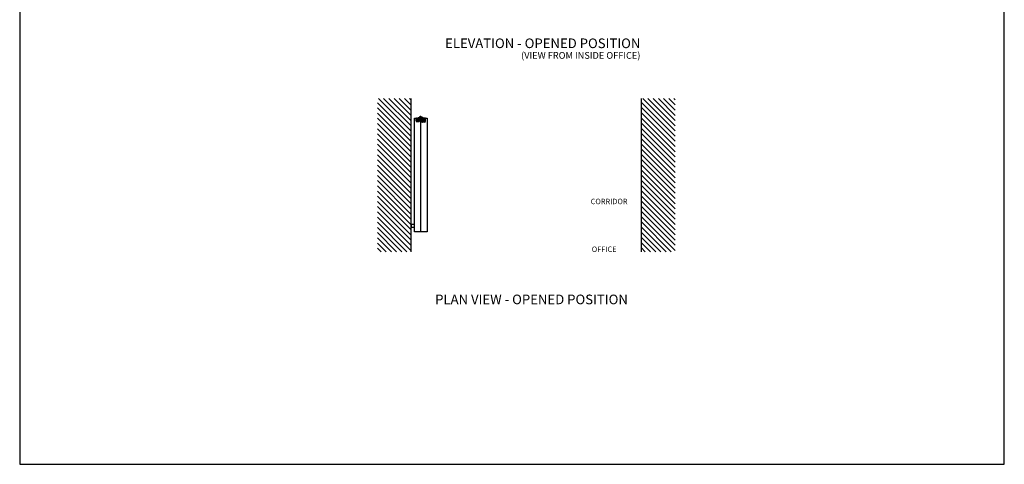
# Model space of a CAD drawing. Extents: x -26013 to 6663, y -27364 to 6675.
# Drawn here: x 179 to 6663, y -7212 to -4285 of the extents above; entities that cross this region are included whole.
import ezdxf

# ---------------------------------------------------------------- set-up
doc = ezdxf.new("R2010")
doc.units = 0
doc.linetypes.add('SOLID', pattern=[0])
for name, color, linetype in [('c_black', 1, 'Continuous'), ('c_grey hard', 251, 'Continuous'), ('DIBUIX', 7, 'SOLID'), ('PORTA_TIPO_35MM_', 7, 'Continuous'), ('Text', 7, 'Continuous')]:
    doc.layers.add(name, color=color, linetype=linetype)
doc.styles.get("Standard").update_dxf_attribs({"font": 'arial.ttf'})

msp = doc.modelspace()

# ---------------------------------------------------------------- hatches: boundary and pattern name
at = {"layer": 'c_black'}
h = msp.add_hatch(dxfattribs=at)
h.set_pattern_fill('ANSI31', color=252, scale=7.620015, angle=90, style=0)
h.set_pattern_definition([(135, (-19211.453, -20754.902), (-17.107422, -17.107422), [])])
h.paths.add_polyline_path([(2535.4, -5811.9), (2757.1, -5811.9), (2757.1, -4802.8), (2535.4, -4802.8)])
h = msp.add_hatch(dxfattribs=at)
h.set_pattern_fill('ANSI31', color=252, scale=7.620015, angle=90, style=0)
h.set_pattern_definition([(135, (-16581.419, -20754.902), (-17.107422, -17.107422), [])])
h.paths.add_polyline_path([(4274.2, -5811.9), (4495.9, -5811.9), (4495.9, -4802.8), (4274.2, -4802.8)])

# ---------------------------------------------------------------- linework, layer by layer
at = {"color": 7, "linetype": 'Continuous'}
for p, q in [((2804.1, -4930.2), (2816.1, -4922.9)), ((2810.1, -4926.4), (2809.9, -4926.6)), ((2812.6, -4924.7), (2812.7, -4924.7)), ((2816.3, -4922.8), (2812.7, -4924.7)), ((2812.9, -4924.5), (2812.7, -4924.7)), ((2812.9, -4924.6), (2812.7, -4924.7)), ((2813, -4924.6), (2812.9, -4924.6)), ((2812.9, -4924.6), (2812.9, -4924.6)), ((2813.2, -4924.5), (2813, -4924.6)), ((2813.3, -4924.5), (2813.2, -4924.5)), ((2813.3, -4924.6), (2813.3, -4924.5)), ((2813.3, -4924.6), (2813.3, -4924.6)), ((2816.1, -4922.9), (2816.2, -4922.8)), ((2816.2, -4922.8), (2816.1, -4922.9)), ((2816.2, -4922.8), (2817.5, -4922.4)), ((2817.5, -4922.4), (2816.2, -4922.8)), ((2816.4, -4922.7), (2816.3, -4922.8)), ((2816.3, -4922.8), (2816.3, -4922.8)), ((2817.1, -4922.5), (2816.4, -4922.7)), ((2816.9, -4922.6), (2816.4, -4922.7)), ((2817.3, -4922.5), (2817.1, -4922.5)), ((2818.8, -4922.5), (2817.5, -4922.4)), ((2818.8, -4922.5), (2817.5, -4922.4)), ((2817.7, -4922.4), (2817.6, -4922.4)), ((2818.2, -4922.5), (2817.7, -4922.4)), ((2818.4, -4922.4), (2818, -4922.4)), ((2818.7, -4922.5), (2818.5, -4922.4)), ((2819.4, -4922.7), (2818.8, -4922.5)), ((2819.4, -4922.7), (2818.8, -4922.5)), ((2819, -4922.6), (2819, -4922.5)), ((2819.1, -4922.6), (2819, -4922.6)), ((2819.4, -4922.7), (2824.7, -4925.1)), ((2833.2, -4929.6), (2826.7, -4926.4)), ((2801.6, -4932.5), (2801.4, -4933)), ((2811.8, -4931.6), (2807.8, -4933)), ((2811.3, -4933), (2811.4, -4932.5)), ((2811.4, -4932.3), (2811.5, -4932.1)), ((2811.4, -4932.5), (2811.4, -4932.3)), ((2811.5, -4932.1), (2811.7, -4931.9)), ((2811.7, -4931.9), (2811.9, -4931.7)), ((2811.8, -4931.6), (2812.7, -4931.4)), ((2811.8, -4931.6), (2812.7, -4931.4)), ((2811.9, -4931.7), (2812, -4931.7)), ((2812, -4931.7), (2812.2, -4931.5)), ((2813.1, -4931.4), (2812.7, -4931.4)), ((2812.7, -4931.4), (2813.1, -4931.4)), ((2813.1, -4931.4), (2825.2, -4930.6)), ((2813.1, -4931.4), (2814.5, -4931.3)), ((2818, -4931.1), (2814.5, -4931.3)), ((2814.5, -4931.3), (2814.5, -4931.3)), ((2814.5, -4931.3), (2814.5, -4931.3)), ((2814.5, -4931.3), (2814.5, -4931.3)), ((2823.5, -4930.7), (2818, -4931.1)), ((2823.5, -4930.7), (2824.4, -4930.8)), ((2824.4, -4930.8), (2825.5, -4931.1)), ((2826.2, -4931.5), (2825.5, -4931.1)), ((2826.2, -4932.4), (2826.2, -4931.6)), ((2827, -4932.4), (2826.5, -4932.4)), ((2832.5, -4932.4), (2827, -4932.4)), ((2830.9, -4931.7), (2831.2, -4932.4)), ((2832.5, -4932.4), (2833, -4932.4)), ((2833.1, -4932.4), (2833.1, -4932.4)), ((2833.1, -4932.4), (2834, -4932.4)), ((2834, -4932.4), (2839, -4932.4)), ((2835.9, -4931.8), (2836.4, -4932.4)), ((2844, -4932.4), (2839, -4932.4)), ((2844, -4932.4), (2847.8, -4932.4)), ((2848.1, -4932.4), (2847.8, -4932.4)), ((2848.2, -4932.4), (2848.1, -4932.4)), ((2848.2, -4932.4), (2848.2, -4932.4)), ((2848.4, -4932.5), (2848.2, -4932.4))]:
    msp.add_line(p, q, dxfattribs=at)
at = {"color": 1, "linetype": 'Continuous'}
for p, q in [((2816.3, -4922.8), (2816.3, -4922.8)), ((2814.5, -4931.3), (2814.5, -4931.3))]:
    msp.add_line(p, q, dxfattribs=at)
at = {"color": 7, "linetype": 'Continuous'}
for centre, radius, start, end in [((2818.2, -4935.3), 12, 117.4014, 131.85663), ((2817.9, -4925.9), 3.5, 102.82493, 104.16523), ((2817.9, -4925.9), 3.5, 80.3245, 81.66482), ((2819.7, -4936.1), 12, 21.40143, 65.40143), ((2808.1, -4936.9), 7.8, 121.22824, 146.32647), ((2825.2, -4931.6), 1, 358.00143, 93.70143), ((2829.1, -4937.6), 9, 40.75533, 63.40136)]:
    msp.add_arc(centre, radius, start, end, dxfattribs=at)
at = {"layer": 'c_black'}
msp.add_lwpolyline([(6662.6, 5881.4), (178.7, 5881.4), (178.7, -7211.8), (6662.6, -7211.8)], close=True, dxfattribs=at)
at = {"layer": 'c_grey hard'}
for p, q in [((2788.5, -4933.7), (2788.5, -4933.8)), ((2788.5, -4933.7), (2788.6, -4933.7)), ((2788.5, -4933.8), (2788.5, -4933.9)), ((2788.5, -4934.8), (2788.5, -4933.9)), ((2788.5, -4933.9), (2788.5, -4934)), ((2788.5, -4933.9), (2788.5, -4933.9)), ((2788.5, -4933.9), (2788.5, -4934)), ((2788.5, -4934.8), (2788.5, -4934)), ((2788.5, -4934), (2788.5, -4934.4)), ((2788.5, -4934.5), (2788.5, -4934.4)), ((2788.5, -4934.5), (2788.5, -4934.8)), ((2788.5, -4934.8), (2788.5, -4934.8)), ((2788.5, -4934.8), (2788.6, -4934.8)), ((2788.5, -4934.8), (2788.5, -4934.8)), ((2788.5, -4934.8), (2788.5, -4935.8)), ((2788.5, -4935.8), (2788.6, -4935.8)), ((2794.8, -4935.8), (2788.5, -4935.8)), ((2788.6, -4933.6), (2788.6, -4933.7)), ((2788.6, -4934.8), (2788.8, -4934.8)), ((2788.6, -4934.8), (2788.6, -4934.8)), ((2788.6, -4934.8), (2788.6, -4934.8)), ((2788.6, -4935.8), (2788.7, -4935.8)), ((2788.6, -4935.8), (2788.6, -4935.8)), ((2788.6, -4935.8), (2788.6, -4935.8)), ((2788.6, -4935.8), (2788.6, -4935.8)), ((2788.6, -4935.8), (2788.7, -4935.8)), ((2788.6, -4935.8), (2788.6, -4935.8)), ((2788.6, -4935.8), (2788.6, -4935.8)), ((2788.6, -4935.8), (2788.6, -4935.8)), ((2788.7, -4935.8), (2788.7, -4935.9)), ((2788.7, -4935.8), (2788.7, -4935.8)), ((2788.7, -4935.8), (2788.7, -4935.8)), ((2788.7, -4935.8), (2788.7, -4935.8)), ((2788.7, -4935.9), (2788.7, -4936)), ((2788.7, -4935.9), (2788.7, -4935.9)), ((2788.7, -4935.9), (2788.7, -4935.9)), ((2788.7, -4935.9), (2788.7, -4935.9)), ((2788.7, -4935.9), (2788.7, -4935.9)), ((2788.7, -4936), (2788.7, -4936)), ((2788.7, -4943.3), (2788.7, -4936)), ((2788.7, -4943.3), (2788.8, -4943.3)), ((2788.8, -4943.7), (2788.7, -4943.3)), ((2788.7, -4943.3), (2788.7, -4949.3)), ((2788.7, -4950.5), (2788.7, -4949.3)), ((2788.7, -4950.5), (2788.8, -4951.2)), ((2788.8, -4934.8), (2796.4, -4934.8)), ((2788.8, -4943.3), (2788.8, -4943.3)), ((2788.8, -4943.3), (2788.8, -4943.3)), ((2788.8, -4943.3), (2788.8, -4943.3)), ((2788.8, -4943.3), (2800.5, -4943.3)), ((2788.8, -4943.6), (2788.8, -4943.3)), ((2788.8, -4943.7), (2788.8, -4943.6)), ((2788.8, -4943.8), (2788.8, -4943.7)), ((2788.8, -4943.7), (2788.8, -4943.7)), ((2788.8, -4943.8), (2788.8, -4943.7)), ((2788.9, -4944.1), (2788.8, -4943.8)), ((2788.9, -4944.2), (2788.8, -4943.8)), ((2788.8, -4951.2), (2788.8, -4951.3)), ((2788.8, -4951.3), (2788.9, -4951.3)), ((2788.9, -4944.2), (2788.9, -4944.1)), ((2789, -4944.4), (2788.9, -4944.2)), ((2788.9, -4944.3), (2788.9, -4944.2)), ((2789, -4944.4), (2788.9, -4944.3)), ((2788.9, -4951.3), (2789.1, -4952)), ((2789.2, -4944.7), (2789, -4944.4)), ((2789.2, -4944.8), (2789, -4944.4)), ((2789.1, -4933.3), (2811.9, -4933.3)), ((2789.1, -4933.3), (2790.5, -4933.3)), ((2789.1, -4935.8), (2789.4, -4936)), ((2789.1, -4952), (2789.1, -4952.2)), ((2789.1, -4952), (2789.1, -4952)), ((2789.1, -4952.2), (2789.4, -4952.7)), ((2789.2, -4937.8), (2789.6, -4937.3)), ((2789.5, -4938.1), (2789.2, -4937.8)), ((2789.2, -4944.8), (2789.2, -4944.7)), ((2789.3, -4944.9), (2789.2, -4944.8)), ((2789.2, -4944.9), (2789.2, -4944.8)), ((2789.2, -4944.9), (2789.2, -4944.9)), ((2789.6, -4945.4), (2789.2, -4944.9)), ((2789.5, -4945.2), (2789.3, -4944.9)), ((2789.4, -4936), (2789.6, -4936.2)), ((2789.4, -4952.7), (2789.5, -4952.7)), ((2789.5, -4938.1), (2789.9, -4937.6)), ((2789.7, -4945.4), (2789.5, -4945.2)), ((2789.5, -4952.7), (2789.6, -4953)), ((2789.6, -4936.2), (2789.7, -4936.4)), ((2789.7, -4937.1), (2789.6, -4937.3)), ((2789.6, -4945.4), (2789.6, -4945.4)), ((2790, -4945.7), (2789.6, -4945.4)), ((2789.6, -4953), (2789.9, -4953.3)), ((2789.8, -4935.9), (2789.7, -4935.8)), ((2789.7, -4936.4), (2789.7, -4936.5)), ((2789.7, -4936.5), (2789.8, -4936.6)), ((2789.8, -4936.9), (2789.7, -4937.1)), ((2789.7, -4937.1), (2789.7, -4937.1)), ((2789.7, -4937.1), (2789.7, -4937.1)), ((2789.9, -4945.6), (2789.7, -4945.4)), ((2789.8, -4935.9), (2789.8, -4936)), ((2789.8, -4936), (2789.8, -4936.7)), ((2789.8, -4936.6), (2789.8, -4936.9)), ((2790, -4937.4), (2789.9, -4937.6)), ((2790.1, -4945.8), (2789.9, -4945.6)), ((2789.9, -4953.3), (2790, -4953.4)), ((2790.1, -4945.8), (2790, -4945.7)), ((2790, -4953.4), (2790.6, -4953.8)), ((2790.2, -4945.8), (2790.1, -4945.8)), ((2790.2, -4945.9), (2790.1, -4945.8)), ((2790.5, -4946), (2790.2, -4945.8)), ((2790.6, -4946), (2790.2, -4945.9)), ((2790.5, -4933.2), (2791.2, -4933.2)), ((2790.5, -4933.3), (2790.5, -4933.2)), ((2790.5, -4933.2), (2790.5, -4933.2)), ((2790.5, -4933.3), (2790.5, -4933.2)), ((2790.7, -4946), (2790.5, -4946)), ((2790.6, -4933.2), (2790.6, -4933.2)), ((2790.6, -4933.2), (2792.9, -4933.2)), ((2790.6, -4946.1), (2790.6, -4946)), ((2790.9, -4946.1), (2790.6, -4946.1)), ((2790.6, -4953.8), (2790.6, -4953.9)), ((2790.6, -4953.9), (2790.7, -4953.9)), ((2790.9, -4946.1), (2790.7, -4946)), ((2790.7, -4953.9), (2791.2, -4954.2)), ((2790.8, -4933.2), (2790.9, -4933.2)), ((2790.8, -4933.2), (2790.8, -4933.2)), ((2790.8, -4933.2), (2790.8, -4933.2)), ((2790.9, -4933.1), (2790.9, -4933.1)), ((2790.9, -4933.1), (2790.9, -4933.1)), ((2791, -4946.2), (2790.9, -4946.1)), ((2791.1, -4946.2), (2790.9, -4946.1)), ((2791, -4933), (2791, -4933)), ((2791.1, -4933), (2791, -4933)), ((2791, -4933), (2791, -4933.1)), ((2791.2, -4946.2), (2791, -4946.2)), ((2791.1, -4933), (2791.1, -4933)), ((2791.1, -4933), (2791.1, -4933)), ((2791.2, -4933), (2791.1, -4933)), ((2791.2, -4946.2), (2791.1, -4946.2)), ((2791.3, -4933), (2791.2, -4933)), ((2791.2, -4933.3), (2791.2, -4933.2)), ((2791.2, -4933.2), (2793.3, -4933.2)), ((2791.3, -4946.2), (2791.2, -4946.2)), ((2791.3, -4946.2), (2791.2, -4946.2)), ((2791.2, -4954.2), (2791.4, -4954.2)), ((2792.9, -4933), (2791.3, -4933)), ((2791.6, -4946.3), (2791.3, -4946.2)), ((2791.7, -4946.3), (2791.3, -4946.2)), ((2791.4, -4954.2), (2791.5, -4954.3)), ((2791.6, -4938.5), (2791.5, -4938.4)), ((2791.5, -4954.3), (2791.9, -4954.4)), ((2791.6, -4938.5), (2791.6, -4938.5)), ((2791.6, -4938.5), (2791.7, -4938.5)), ((2791.6, -4938.5), (2791.6, -4938.5)), ((2791.6, -4938.5), (2791.6, -4938.5)), ((2791.6, -4938.5), (2791.7, -4938.5)), ((2791.6, -4938.5), (2791.7, -4938.5)), ((2791.8, -4946.3), (2791.6, -4946.3)), ((2791.7, -4938.5), (2792.4, -4938.5)), ((2791.7, -4938.5), (2792.4, -4938.5)), ((2791.7, -4946.3), (2791.8, -4946.3)), ((2791.8, -4946.3), (2791.8, -4946.3)), ((2791.8, -4946.3), (2793.2, -4946.3)), ((2792.1, -4954.4), (2791.9, -4954.4)), ((2791.9, -4954.4), (2792.1, -4954.4)), ((2791.9, -4954.4), (2791.9, -4954.4)), ((2792.1, -4954.4), (2792.1, -4954.4)), ((2792.1, -4954.4), (2792.1, -4954.4)), ((2792.1, -4954.4), (2792.1, -4954.4)), ((2792.1, -4954.4), (2792.1, -4954.4)), ((2792.2, -4954.4), (2792.1, -4954.4)), ((2792.1, -4954.4), (2792.1, -4954.4)), ((2792.1, -4954.4), (2792.1, -4954.4)), ((2792.1, -4954.4), (2792.1, -4954.4)), ((2792.1, -4954.4), (2792.2, -4954.4)), ((2792.2, -4954.4), (2792.2, -4954.4)), ((2792.2, -4954.4), (2792.2, -4954.4)), ((2792.2, -4954.4), (2792.2, -4954.4)), ((2792.2, -4954.4), (2792.2, -4954.4)), ((2792.4, -4954.4), (2792.2, -4954.4)), ((2792.2, -4954.4), (2792.3, -4954.4)), ((2792.2, -4954.4), (2792.2, -4954.4)), ((2792.2, -4954.4), (2792.2, -4954.4)), ((2792.3, -4954.4), (2792.4, -4954.4)), ((2792.4, -4938.5), (2792.8, -4938.5)), ((2792.4, -4954.4), (2792.4, -4954.4)), ((2792.5, -4954.4), (2792.4, -4954.4)), ((2792.4, -4954.4), (2792.5, -4954.4)), ((2792.4, -4954.4), (2792.4, -4954.4)), ((2792.5, -4954.4), (2792.5, -4954.4)), ((2792.6, -4954.5), (2792.5, -4954.4)), ((2792.5, -4954.4), (2792.6, -4954.5)), ((2792.5, -4954.4), (2792.5, -4954.5)), ((2792.5, -4954.4), (2792.5, -4954.4)), ((2792.5, -4954.5), (2792.5, -4954.5)), ((2792.6, -4954.5), (2792.6, -4954.5)), ((2792.6, -4954.5), (2792.6, -4954.5)), ((2792.7, -4954.5), (2792.6, -4954.5)), ((2792.6, -4954.5), (2792.7, -4954.5)), ((2792.6, -4954.5), (2792.6, -4954.5)), ((2792.6, -4954.5), (2792.6, -4954.5)), ((2792.6, -4954.5), (2792.6, -4954.5)), ((2792.6, -4954.5), (2792.6, -4954.5)), ((2792.6, -4954.5), (2792.6, -4954.5)), ((2792.7, -4954.5), (2792.7, -4954.5)), ((2792.7, -4954.5), (2792.7, -4954.5)), ((2792.7, -4954.5), (2792.7, -4954.5)), ((2792.7, -4954.5), (2792.7, -4954.5)), ((2792.7, -4954.5), (2792.7, -4954.5)), ((2793.1, -4954.5), (2792.7, -4954.5)), ((2792.7, -4954.5), (2808.3, -4954.5)), ((2793.9, -4938.5), (2792.8, -4938.5)), ((2792.8, -4938.5), (2793.9, -4938.5)), ((2792.9, -4933.2), (2792.9, -4933)), ((2797, -4933), (2792.9, -4933)), ((2792.9, -4933.2), (2792.9, -4933.2)), ((2792.9, -4933.2), (2793, -4933.2)), ((2792.9, -4933.2), (2792.9, -4933.2)), ((2793, -4933.2), (2793, -4933.2)), ((2793, -4933.2), (2793.3, -4933.2)), ((2793.2, -4946.3), (2794.5, -4946.3)), ((2793.2, -4946.3), (2794.5, -4946.3)), ((2793.3, -4933.2), (2793.3, -4933.2)), ((2793.3, -4933.3), (2793.3, -4933.2)), ((2793.9, -4938.5), (2795.3, -4938.5)), ((2796.1, -4946.3), (2794.5, -4946.3)), ((2794.5, -4946.3), (2796.1, -4946.3)), ((2795.5, -4935.8), (2794.8, -4935.8)), ((2795.3, -4938.5), (2796.1, -4938.5)), ((2795.3, -4938.5), (2796.1, -4938.5)), ((2795.4, -4935.8), (2795.5, -4935.8)), ((2795.5, -4935.8), (2795.4, -4935.8)), ((2795.5, -4935.8), (2795.5, -4935.8)), ((2795.5, -4935.8), (2795.5, -4935.8)), ((2797.1, -4935.8), (2795.5, -4935.8)), ((2795.5, -4935.8), (2795.5, -4935.8)), ((2796.4, -4935.8), (2795.5, -4935.8)), ((2796.1, -4938.5), (2796.9, -4938.5)), ((2796.1, -4938.5), (2796.9, -4938.5)), ((2796.1, -4946.3), (2797.1, -4946.3)), ((2796.1, -4946.3), (2797.1, -4946.3)), ((2796.4, -4934.8), (2797.1, -4934.8)), ((2796.4, -4938.5), (2797.7, -4938.5)), ((2797.8, -4938.5), (2796.9, -4938.5)), ((2796.9, -4938.5), (2797.8, -4938.5)), ((2797, -4933), (2802, -4933)), ((2797, -4933.2), (2797, -4933)), ((2797, -4933.3), (2797, -4933.2)), ((2797.1, -4934.8), (2797, -4934.8)), ((2797.1, -4934.8), (2797, -4934.8)), ((2797.1, -4934.8), (2797.1, -4934.8)), ((2797.2, -4934.8), (2797.1, -4934.8)), ((2797.1, -4934.8), (2797.1, -4934.8)), ((2797.2, -4934.8), (2797.1, -4934.8)), ((2797.2, -4935.8), (2797.1, -4935.8)), ((2798, -4946.3), (2797.1, -4946.3)), ((2797.1, -4946.3), (2798, -4946.3)), ((2797.2, -4934.8), (2797.2, -4935.8)), ((2797.2, -4934.8), (2797.8, -4934.8)), ((2797.2, -4935.8), (2797.5, -4935.8)), ((2797.4, -4946.3), (2797.5, -4946.3)), ((2797.4, -4946.3), (2797.4, -4946.3)), ((2797.5, -4935.8), (2797.7, -4935.8)), ((2797.5, -4946.3), (2797.5, -4946.4)), ((2797.5, -4946.3), (2797.5, -4946.3)), ((2797.5, -4946.3), (2797.5, -4946.3)), ((2797.5, -4946.4), (2797.5, -4946.5)), ((2797.5, -4946.4), (2797.5, -4946.4)), ((2797.5, -4948.8), (2797.5, -4946.5)), ((2803.5, -4948.8), (2797.5, -4948.8)), ((2798.6, -4935.8), (2797.7, -4935.8)), ((2797.7, -4935.8), (2797.8, -4935.8)), ((2797.7, -4935.8), (2797.7, -4935.8)), ((2797.8, -4934.8), (2798.5, -4934.8)), ((2797.8, -4935.8), (2798.6, -4935.8)), ((2797.8, -4938.5), (2803.3, -4938.5)), ((2798, -4946.3), (2803.1, -4946.3)), ((2798, -4951.8), (2798, -4948.8)), ((2798.5, -4952.3), (2798, -4951.8)), ((2803, -4951.8), (2798, -4951.8)), ((2798.5, -4934.8), (2798.7, -4934.8)), ((2801.3, -4952.3), (2798.5, -4952.3)), ((2798.6, -4935.8), (2799.7, -4935.8)), ((2798.6, -4935.8), (2799.7, -4935.8)), ((2798.7, -4934.8), (2799, -4934.8)), ((2799, -4934.8), (2799.7, -4934.8)), ((2799.7, -4934.8), (2800.5, -4934.8)), ((2800.5, -4935.8), (2799.7, -4935.8)), ((2799.7, -4935.8), (2800.5, -4935.8)), ((2801.1, -4934.8), (2800.5, -4934.8)), ((2800.5, -4935.8), (2800.8, -4935.8)), ((2800.8, -4935.8), (2800.5, -4935.8)), ((2812.3, -4943.3), (2800.5, -4943.3)), ((2801.9, -4935.8), (2800.8, -4935.8)), ((2801.9, -4935.8), (2800.8, -4935.8)), ((2801.1, -4934.8), (2801.2, -4934.8)), ((2801.1, -4934.8), (2801.1, -4934.8)), ((2801.2, -4934.8), (2801.1, -4934.8)), ((2801.2, -4934.8), (2801.2, -4934.8)), ((2801.9, -4934.8), (2801.2, -4934.8)), ((2802.5, -4952.3), (2801.3, -4952.3)), ((2803, -4934.8), (2801.9, -4934.8)), ((2801.9, -4935.8), (2802.5, -4935.8)), ((2802.5, -4935.8), (2801.9, -4935.8)), ((2802, -4933.2), (2802, -4933)), ((2805.1, -4933), (2802, -4933)), ((2802, -4933.3), (2802, -4933.2)), ((2803.4, -4938.5), (2802, -4938.5)), ((2803.1, -4935.8), (2802.5, -4935.8)), ((2803, -4951.8), (2802.5, -4952.3)), ((2803.2, -4934.8), (2803, -4934.8)), ((2803, -4951.8), (2803, -4948.8)), ((2803.2, -4935.8), (2803.1, -4935.8)), ((2803.1, -4946.3), (2804, -4946.3)), ((2803.1, -4946.3), (2804, -4946.3)), ((2803.2, -4934.8), (2803.6, -4934.8)), ((2803.2, -4935.8), (2803.6, -4935.8)), ((2803.3, -4935.8), (2803.2, -4935.8)), ((2803.3, -4935.8), (2803.3, -4935.8)), ((2803.3, -4935.8), (2803.3, -4935.8)), ((2803.6, -4935.8), (2803.3, -4935.8)), ((2803.3, -4938.5), (2804.2, -4938.5)), ((2803.3, -4938.5), (2804.2, -4938.5)), ((2803.6, -4946.4), (2803.5, -4946.5)), ((2803.5, -4946.5), (2803.5, -4948.8)), ((2803.6, -4934.8), (2812, -4934.8)), ((2803.9, -4935.8), (2803.6, -4935.8)), ((2803.6, -4946.3), (2803.6, -4946.4)), ((2803.6, -4946.3), (2803.6, -4946.3)), ((2803.6, -4946.3), (2803.6, -4946.3)), ((2803.7, -4946.3), (2803.6, -4946.3)), ((2803.6, -4946.4), (2803.6, -4946.4)), ((2803.7, -4946.3), (2803.7, -4946.3)), ((2803.7, -4946.3), (2803.7, -4946.3)), ((2803.9, -4935.8), (2803.9, -4934.8)), ((2804, -4935.8), (2803.9, -4935.8)), ((2804, -4935.8), (2803.9, -4935.8)), ((2804.1, -4935.8), (2804, -4935.8)), ((2805.5, -4935.8), (2804, -4935.8)), ((2804, -4946.3), (2804.9, -4946.3)), ((2804, -4946.3), (2804.9, -4946.3)), ((2804.4, -4935.8), (2804.1, -4935.8)), ((2805, -4938.5), (2804.2, -4938.5)), ((2804.2, -4938.5), (2805, -4938.5)), ((2804.8, -4935.8), (2804.4, -4935.8)), ((2804.8, -4935.8), (2804.4, -4935.8)), ((2805.2, -4935.8), (2804.8, -4935.8)), ((2805.2, -4935.8), (2804.8, -4935.8)), ((2805.8, -4946.3), (2804.9, -4946.3)), ((2804.9, -4946.3), (2805.8, -4946.3)), ((2805, -4938.5), (2805.8, -4938.5)), ((2805, -4938.5), (2805.8, -4938.5)), ((2806.3, -4933), (2805.1, -4933)), ((2805.2, -4935.8), (2805.5, -4935.8)), ((2805.2, -4935.8), (2805.2, -4935.8)), ((2805.5, -4935.8), (2805.2, -4935.8)), ((2805.5, -4933.2), (2805.5, -4933.3)), ((2805.5, -4935.8), (2805.5, -4935.8)), ((2806.3, -4935.8), (2805.5, -4935.8)), ((2805.7, -4933.2), (2805.6, -4933.3)), ((2805.8, -4938.5), (2807.2, -4938.5)), ((2806.6, -4946.3), (2805.8, -4946.3)), ((2805.8, -4946.3), (2806.6, -4946.3)), ((2806.3, -4933), (2806.3, -4933)), ((2806.3, -4933), (2810.5, -4933)), ((2806.3, -4933.3), (2810.5, -4933.3)), ((2812.5, -4935.8), (2806.3, -4935.8)), ((2807.9, -4946.3), (2806.6, -4946.3)), ((2806.6, -4946.3), (2807.9, -4946.3)), ((2808.3, -4938.5), (2807.2, -4938.5)), ((2807.2, -4938.5), (2808.3, -4938.5)), ((2807.9, -4946.3), (2809.3, -4946.3)), ((2808.3, -4938.5), (2808.7, -4938.5)), ((2808.3, -4954.5), (2808.4, -4954.5)), ((2808.3, -4954.5), (2808.3, -4954.5)), ((2808.4, -4954.5), (2808.5, -4954.5)), ((2808.4, -4954.5), (2808.4, -4954.5)), ((2808.5, -4954.5), (2808.6, -4954.4)), ((2808.6, -4954.4), (2808.5, -4954.5)), ((2808.5, -4954.5), (2808.5, -4954.5)), ((2808.5, -4954.5), (2808.5, -4954.5)), ((2808.6, -4954.4), (2808.7, -4954.4)), ((2808.6, -4954.4), (2808.6, -4954.4)), ((2808.6, -4954.4), (2808.6, -4954.4)), ((2808.7, -4954.4), (2808.6, -4954.4)), ((2809, -4938.5), (2808.7, -4938.5)), ((2808.7, -4938.5), (2809.4, -4938.5)), ((2808.7, -4954.4), (2808.8, -4954.4)), ((2808.7, -4954.4), (2808.7, -4954.4)), ((2808.7, -4954.4), (2808.7, -4954.4)), ((2808.7, -4954.4), (2808.7, -4954.4)), ((2808.8, -4954.4), (2808.7, -4954.4)), ((2808.8, -4954.4), (2809, -4954.4)), ((2808.8, -4954.4), (2808.8, -4954.4)), ((2808.9, -4954.4), (2808.8, -4954.4)), ((2809, -4954.4), (2808.9, -4954.4)), ((2808.9, -4954.4), (2808.9, -4954.4)), ((2809.3, -4938.5), (2809, -4938.5)), ((2809, -4954.4), (2809, -4954.4)), ((2809, -4954.4), (2809, -4954.4)), ((2809, -4954.4), (2809.1, -4954.4)), ((2809, -4954.4), (2809, -4954.4)), ((2809, -4954.4), (2809, -4954.4)), ((2809.1, -4954.4), (2809, -4954.4)), ((2809, -4954.4), (2809, -4954.4)), ((2809.1, -4933), (2809.4, -4932.9)), ((2809.1, -4954.4), (2809.2, -4954.4)), ((2809.2, -4954.4), (2809.1, -4954.4)), ((2809.2, -4954.4), (2809.5, -4954.3)), ((2809.5, -4954.3), (2809.2, -4954.4)), ((2809.2, -4954.4), (2809.2, -4954.4)), ((2809.2, -4954.4), (2809.2, -4954.4)), ((2809.4, -4938.5), (2809.3, -4938.5)), ((2809.3, -4946.3), (2809.8, -4946.2)), ((2809.3, -4946.3), (2809.3, -4946.3)), ((2809.3, -4946.3), (2809.3, -4946.3)), ((2809.3, -4946.3), (2809.5, -4946.3)), ((2809.4, -4938.5), (2809.4, -4938.5)), ((2809.4, -4938.5), (2809.4, -4938.5)), ((2809.5, -4938.5), (2809.6, -4938.4)), ((2809.5, -4938.5), (2809.5, -4938.5)), ((2809.5, -4946.3), (2809.8, -4946.2)), ((2809.6, -4954.3), (2809.5, -4954.3)), ((2809.7, -4954.2), (2809.6, -4954.3)), ((2809.9, -4954.2), (2809.7, -4954.2)), ((2809.8, -4946.2), (2809.9, -4946.2)), ((2809.8, -4946.2), (2809.9, -4946.2)), ((2809.9, -4946.2), (2810, -4946.2)), ((2809.9, -4946.2), (2810.1, -4946.2)), ((2810.4, -4953.9), (2809.9, -4954.2)), ((2810, -4946.2), (2810.2, -4946.1)), ((2810.5, -4933), (2810.1, -4932.8)), ((2810.1, -4946.2), (2810.2, -4946.1)), ((2810.2, -4946.1), (2810.4, -4946)), ((2810.2, -4946.1), (2810.5, -4946.1)), ((2810.4, -4946), (2810.6, -4946)), ((2810.5, -4953.9), (2810.4, -4953.9)), ((2810.7, -4933), (2810.5, -4933)), ((2810.5, -4946), (2810.9, -4945.9)), ((2810.5, -4946.1), (2810.5, -4946)), ((2811.1, -4953.4), (2810.5, -4953.8)), ((2810.5, -4953.8), (2810.5, -4953.9)), ((2810.6, -4946), (2810.9, -4945.8)), ((2810.7, -4933), (2810.7, -4933)), ((2810.9, -4933), (2810.7, -4933)), ((2811, -4933.1), (2810.9, -4933)), ((2810.9, -4945.9), (2811, -4945.8)), ((2810.9, -4945.8), (2811, -4945.8)), ((2811.2, -4933.2), (2811, -4933.1)), ((2811, -4945.8), (2811.2, -4945.6)), ((2811, -4945.8), (2811.1, -4945.7)), ((2811.2, -4937.6), (2811.1, -4937.4)), ((2811.1, -4945.7), (2811.5, -4945.4)), ((2811.2, -4953.3), (2811.1, -4953.4)), ((2811.3, -4933.2), (2811.2, -4933.2)), ((2811.2, -4936), (2811.2, -4936.7)), ((2811.2, -4937.6), (2811.6, -4938.1)), ((2811.2, -4945.6), (2811.4, -4945.4)), ((2811.5, -4953), (2811.2, -4953.3)), ((2811.3, -4933), (2811.3, -4932.9)), ((2811.3, -4933.3), (2811.3, -4933)), ((2811.3, -4933.3), (2811.3, -4933.2)), ((2811.3, -4933.3), (2811.9, -4933.3)), ((2811.3, -4935.9), (2811.4, -4935.8)), ((2811.3, -4935.8), (2811.3, -4935.8)), ((2811.4, -4936.5), (2811.3, -4936.6)), ((2811.3, -4936.6), (2811.3, -4936.9)), ((2811.3, -4936.9), (2811.4, -4937.1)), ((2811.4, -4935.8), (2811.4, -4935.8)), ((2811.5, -4936.2), (2811.4, -4936.4)), ((2811.4, -4936.4), (2811.4, -4936.5)), ((2811.4, -4937.1), (2811.5, -4937.3)), ((2811.4, -4937.1), (2811.4, -4937.1)), ((2811.4, -4937.1), (2811.4, -4937.1)), ((2811.4, -4945.4), (2811.6, -4945.2)), ((2811.7, -4936), (2811.5, -4936.2)), ((2811.5, -4937.3), (2811.9, -4937.8)), ((2811.5, -4945.4), (2811.9, -4944.9)), ((2811.5, -4945.4), (2811.5, -4945.4)), ((2811.6, -4952.7), (2811.5, -4953)), ((2811.6, -4938.1), (2811.9, -4937.8)), ((2811.6, -4945.2), (2811.8, -4944.9)), ((2811.7, -4952.7), (2811.6, -4952.7)), ((2812, -4935.8), (2811.7, -4936)), ((2812, -4952.2), (2811.7, -4952.7)), ((2811.8, -4944.9), (2811.9, -4944.8)), ((2811.9, -4944.8), (2812.1, -4944.4)), ((2811.9, -4944.7), (2812.1, -4944.4)), ((2811.9, -4944.8), (2811.9, -4944.7)), ((2811.9, -4944.9), (2811.9, -4944.8)), ((2811.9, -4944.9), (2811.9, -4944.9)), ((2812, -4934.8), (2812.1, -4934.8)), ((2812.2, -4951.3), (2812, -4952)), ((2812, -4952), (2812, -4952.2)), ((2812, -4952), (2812, -4952)), ((2812.2, -4934.8), (2812.1, -4934.8)), ((2812.1, -4944.4), (2812.2, -4944.2)), ((2812.1, -4944.4), (2812.2, -4944.3)), ((2812.2, -4934.8), (2812.5, -4934.8)), ((2812.2, -4934.8), (2812.2, -4934.8)), ((2812.2, -4944.2), (2812.3, -4943.8)), ((2812.2, -4944.1), (2812.3, -4943.8)), ((2812.2, -4944.2), (2812.2, -4944.1)), ((2812.2, -4944.3), (2812.2, -4944.2)), ((2812.3, -4951.3), (2812.2, -4951.3)), ((2812.3, -4936), (2812.3, -4935.9)), ((2812.3, -4936), (2812.3, -4943.3)), ((2812.3, -4943.2), (2812.3, -4942.5)), ((2812.3, -4943.3), (2812.3, -4943.2)), ((2812.3, -4943.3), (2812.3, -4943.3)), ((2812.3, -4943.3), (2812.3, -4943.3)), ((2812.3, -4943.7), (2812.3, -4943.3)), ((2812.3, -4943.6), (2812.3, -4943.3)), ((2812.3, -4949.3), (2812.3, -4943.3)), ((2812.3, -4943.7), (2812.3, -4943.6)), ((2812.3, -4943.7), (2812.3, -4943.7)), ((2812.3, -4943.8), (2812.3, -4943.7)), ((2812.3, -4943.8), (2812.3, -4943.7)), ((2812.3, -4949.3), (2812.3, -4950.5)), ((2812.3, -4950.5), (2812.3, -4951.2)), ((2812.3, -4950.5), (2812.3, -4950.5)), ((2812.3, -4950.5), (2812.3, -4950.5)), ((2812.3, -4951.2), (2812.3, -4951.3)), ((2812.4, -4935.8), (2812.5, -4935.8)), ((2812.4, -4935.8), (2812.4, -4935.8)), ((2812.4, -4935.9), (2812.4, -4935.8)), ((2812.4, -4935.8), (2812.4, -4935.8)), ((2812.4, -4935.8), (2812.4, -4935.8)), ((2812.4, -4935.8), (2812.4, -4935.8)), ((2812.4, -4935.8), (2812.4, -4935.8)), ((2812.5, -4935.8), (2812.4, -4935.8)), ((2812.4, -4935.9), (2812.4, -4935.9)), ((2812.4, -4935.9), (2812.4, -4935.9)), ((2812.3, -4935.9), (2812.4, -4935.9)), ((2812.4, -4935.9), (2812.3, -4935.9)), ((2812.5, -4933.9), (2812.5, -4933.3)), ((2812.5, -4934.8), (2812.5, -4933.9)), ((2812.5, -4934.8), (2812.5, -4934)), ((2812.5, -4934.8), (2812.5, -4934.8)), ((2812.5, -4934.8), (2812.5, -4934.8)), ((2812.5, -4934.8), (2812.5, -4934.8)), ((2812.5, -4934.8), (2812.5, -4935.8)), ((2812.5, -4934.8), (2812.5, -4934.9)), ((2812.5, -4934.8), (2812.5, -4934.8)), ((2812.5, -4934.8), (2812.5, -4934.8)), ((2812.5, -4934.9), (2812.5, -4935.8)), ((2812.5, -4935.8), (2812.5, -4935.8)), ((2812.5, -4935.8), (2812.5, -4935.8)), ((2812.5, -4935.8), (2812.5, -4935.8)), ((2812.5, -4935.8), (2812.5, -4935.8)), ((2812.5, -4935.8), (2812.5, -4935.8)), ((2812.5, -4935.8), (2812.5, -4935.8)), ((2812.5, -4935.8), (2812.5, -4935.8)), ((2812.5, -4935.8), (2812.5, -4935.8)), ((2812.5, -4935.8), (2812.5, -4935.8)), ((2826, -4932.9), (2826, -4932.4)), ((2826, -4932.9), (2826, -4933.5)), ((2826, -4934.4), (2826, -4933.5)), ((2850, -4934.4), (2826, -4934.4)), ((2826, -4934.4), (2826, -4935.4)), ((2826, -4935.4), (2826.1, -4935.4)), ((2834.6, -4935.4), (2826, -4935.4)), ((2826, -4935.4), (2826, -4940.4)), ((2826.1, -4940.4), (2826, -4940.4)), ((2826, -4940.4), (2826, -4940.6)), ((2826, -4940.6), (2826.1, -4940.7)), ((2826.1, -4935.4), (2826.2, -4935.4)), ((2826.1, -4935.4), (2826.1, -4935.4)), ((2826.2, -4940.4), (2826.1, -4940.4)), ((2826.1, -4940.7), (2826.1, -4940.8)), ((2826.1, -4940.7), (2826.2, -4941)), ((2826.1, -4940.8), (2826.2, -4941)), ((2826.2, -4935.4), (2826.2, -4935.5)), ((2826.2, -4935.4), (2826.2, -4935.4)), ((2826.2, -4935.5), (2826.2, -4935.6)), ((2826.2, -4941.9), (2826.2, -4935.6)), ((2826.2, -4942.3), (2826.2, -4941.9)), ((2826.2, -4942.6), (2826.2, -4942.3)), ((2826.2, -4943.3), (2826.2, -4942.6)), ((2826.2, -4943.4), (2826.2, -4943.3)), ((2826.2, -4949.1), (2826.2, -4943.4)), ((2826.2, -4949), (2826.2, -4949.1)), ((2826.3, -4949), (2826.2, -4949)), ((2826.2, -4949.1), (2826.2, -4955)), ((2826.2, -4955.7), (2826.2, -4955)), ((2826.2, -4955.7), (2826.4, -4956.8)), ((2826.3, -4949), (2826.3, -4949)), ((2826.5, -4949.8), (2826.3, -4949)), ((2838, -4949), (2826.3, -4949)), ((2826.4, -4956.8), (2826.5, -4957.2)), ((2826.6, -4950.1), (2826.5, -4949.8)), ((2826.5, -4957.2), (2826.9, -4957.9)), ((2826.5, -4957.2), (2826.5, -4957.2)), ((2849.4, -4932.9), (2826.6, -4932.9)), ((2826.6, -4935.4), (2826.8, -4935.6)), ((2826.6, -4937.4), (2827.1, -4936.9)), ((2826.9, -4937.7), (2826.6, -4937.4)), ((2826.8, -4950.6), (2826.6, -4950.1)), ((2826.8, -4935.6), (2827, -4935.8)), ((2827.2, -4951.1), (2826.8, -4950.6)), ((2826.9, -4937.7), (2827.2, -4937.3)), ((2826.9, -4957.9), (2827.4, -4958.5)), ((2827, -4935.8), (2827.2, -4936)), ((2827.3, -4935.5), (2827.1, -4935.4)), ((2827.2, -4936.7), (2827.1, -4936.9)), ((2827.2, -4936), (2827.2, -4936.1)), ((2827.2, -4936.1), (2827.2, -4936.2)), ((2827.2, -4936.2), (2827.2, -4936.5)), ((2827.2, -4936.5), (2827.2, -4936.7)), ((2827.2, -4936.7), (2827.2, -4936.7)), ((2827.2, -4936.7), (2827.2, -4936.7)), ((2827.2, -4937.3), (2827.3, -4937.2)), ((2827.7, -4951.5), (2827.2, -4951.1)), ((2827.3, -4935.6), (2827.3, -4935.6)), ((2827.3, -4935.6), (2827.3, -4938.3)), ((2827.3, -4938.4), (2827.3, -4938.5)), ((2827.3, -4938.5), (2827.4, -4938.7)), ((2827.4, -4938.7), (2827.4, -4938.9)), ((2827.4, -4938.9), (2827.4, -4938.9)), ((2827.4, -4938.9), (2827.5, -4939.1)), ((2827.4, -4958.5), (2828, -4959)), ((2827.4, -4958.5), (2827.4, -4958.5)), ((2828.2, -4951.7), (2827.7, -4951.5)), ((2827.8, -4939.5), (2827.8, -4939.5)), ((2828, -4959), (2828.7, -4959.3)), ((2828.5, -4951.8), (2828.2, -4951.7)), ((2828.8, -4951.9), (2828.5, -4951.8)), ((2828.7, -4959.3), (2828.7, -4959.4)), ((2828.7, -4959.4), (2829.1, -4959.5)), ((2829.3, -4952), (2828.8, -4951.9)), ((2829.1, -4940.1), (2846.9, -4940.1)), ((2829.1, -4959.5), (2830.2, -4959.7)), ((2846.7, -4952), (2829.3, -4952)), ((2845.8, -4959.7), (2830.2, -4959.7)), ((2834.6, -4935.4), (2834.6, -4934.4)), ((2834.6, -4935.4), (2841.4, -4935.4)), ((2834.9, -4952), (2834.8, -4952)), ((2835, -4952.2), (2834.9, -4952)), ((2835, -4952.2), (2835, -4954.5)), ((2835, -4954.5), (2836.8, -4954.5)), ((2835.5, -4957.1), (2835.5, -4954.5)), ((2836, -4957.6), (2835.5, -4957.1)), ((2840.5, -4957.1), (2835.5, -4957.1)), ((2840, -4957.6), (2836, -4957.6)), ((2836.8, -4954.5), (2841, -4954.5)), ((2849.6, -4949), (2838, -4949)), ((2839, -4932.4), (2839, -4932.9)), ((2840, -4957.6), (2840.5, -4957.1)), ((2840.5, -4957.1), (2840.5, -4954.5)), ((2841, -4952), (2841.2, -4952)), ((2841, -4952.2), (2841, -4952)), ((2841, -4954.5), (2841, -4952.2)), ((2841.4, -4935.4), (2841.4, -4934.4)), ((2841.4, -4935.4), (2850, -4935.4)), ((2844, -4932.4), (2844, -4932.9)), ((2845.8, -4959.7), (2846.3, -4959.6)), ((2845.8, -4959.7), (2846.3, -4959.6)), ((2845.8, -4959.7), (2845.8, -4959.7)), ((2845.8, -4959.7), (2845.8, -4959.7)), ((2845.8, -4959.7), (2845.8, -4959.7)), ((2845.8, -4959.7), (2845.8, -4959.7)), ((2845.8, -4959.7), (2845.8, -4959.7)), ((2846.3, -4959.6), (2846.6, -4959.6)), ((2846.6, -4959.6), (2846.9, -4959.5)), ((2847.2, -4951.9), (2846.7, -4952)), ((2846.9, -4959.5), (2847.3, -4959.4)), ((2847.5, -4951.8), (2847.2, -4951.9)), ((2847.3, -4959.3), (2848, -4959)), ((2847.3, -4959.4), (2847.3, -4959.3)), ((2847.8, -4951.7), (2847.5, -4951.8)), ((2848.3, -4951.5), (2847.8, -4951.7)), ((2848, -4959), (2848.6, -4958.5)), ((2848.8, -4951.1), (2848.3, -4951.5)), ((2848.5, -4932.6), (2848.4, -4932.5)), ((2848.6, -4932.9), (2848.5, -4932.6)), ((2848.6, -4932.8), (2848.5, -4932.6)), ((2848.7, -4932.9), (2848.6, -4932.8)), ((2848.6, -4938.9), (2848.6, -4938.7)), ((2848.6, -4938.9), (2848.6, -4938.9)), ((2848.6, -4958.5), (2849.1, -4957.9)), ((2848.6, -4958.5), (2848.6, -4958.5)), ((2848.7, -4935.5), (2848.8, -4935.4)), ((2848.7, -4935.6), (2848.7, -4938.3)), ((2848.7, -4937.2), (2848.8, -4937.3)), ((2848.7, -4938.5), (2848.7, -4938.4)), ((2848.8, -4935.4), (2848.8, -4935.4)), ((2848.9, -4935.4), (2848.8, -4935.4)), ((2848.8, -4935.4), (2848.8, -4935.4)), ((2849, -4935.8), (2848.8, -4936)), ((2848.8, -4936), (2848.8, -4936.1)), ((2848.8, -4936.1), (2848.8, -4936.2)), ((2848.8, -4936.2), (2848.8, -4936.5)), ((2848.8, -4936.5), (2848.8, -4936.7)), ((2848.8, -4936.7), (2848.9, -4936.9)), ((2848.8, -4936.7), (2848.8, -4936.7)), ((2848.8, -4936.7), (2848.8, -4936.7)), ((2848.8, -4937.3), (2849.1, -4937.7)), ((2849.2, -4950.6), (2848.8, -4951.1)), ((2848.9, -4936.9), (2849.4, -4937.4)), ((2849.2, -4935.6), (2849, -4935.8)), ((2849.1, -4937.7), (2849.4, -4937.4)), ((2849.1, -4957.9), (2849.5, -4957.2)), ((2849.4, -4935.4), (2849.2, -4935.6)), ((2849.4, -4950.1), (2849.2, -4950.6)), ((2849.5, -4949.8), (2849.4, -4950.1)), ((2849.6, -4949), (2849.5, -4949.8)), ((2849.5, -4957.2), (2849.6, -4956.8)), ((2849.5, -4957.2), (2849.5, -4957.2)), ((2849.7, -4949), (2849.6, -4949)), ((2849.6, -4956.8), (2849.8, -4955.7)), ((2849.8, -4949), (2849.7, -4949)), ((2849.8, -4935.6), (2849.8, -4949.1)), ((2849.8, -4949.1), (2849.8, -4949)), ((2849.8, -4949.1), (2849.8, -4955)), ((2849.8, -4955.7), (2849.8, -4955)), ((2849.9, -4933.2), (2850, -4933.3)), ((2850, -4933.3), (2850, -4933.3)), ((2850, -4933.3), (2850, -4933.3)), ((2850, -4933.4), (2850, -4933.3)), ((2850, -4933.5), (2850, -4933.4)), ((2850, -4934.4), (2850, -4933.5)), ((2850, -4934.4), (2850, -4934.4)), ((2850, -4935.4), (2850, -4934.4)), ((2778.1, -5632.3), (2757.1, -5632.3)), ((2757.1, -5652.3), (2757.1, -5632.3)), ((2757.1, -5632.3), (2757.1, -5652.3)), ((2821, -5632.3), (2818.1, -5632.3)), ((2778.1, -5652.3), (2757.1, -5652.3)), ((2821, -5652.3), (2818.1, -5652.3))]:
    msp.add_line(p, q, dxfattribs=at)
for centre, radius, start, end in [((2789.1, -4933.9), 0.6, 90.00143, 180.00143), ((2788.5, -4936), 0.2, 0.00143, 90.00143), ((2789.6, -4936), 0.2, 34.83817, 90.00073), ((2789.6, -4936), 0.2, 23.21172, 34.82902), ((2789.6, -4936), 0.2, 11.63663, 23.23939), ((2791.6, -4936.7), 1.8, 180.00141, 267.0981), ((2791.2, -4933.5), 0.5, 92.90304, 142.25839), ((2806.3, -4934), 1, 90.00226, 127.74468), ((2809.9, -4934.3), 1.5, 80.32271, 107.9997), ((2809.4, -4936.7), 1.8, 270.00143, 0.00143), ((2811.4, -4936), 0.2, 90.00143, 180.00143), ((2811.9, -4933.9), 0.6, 0.00143, 90.00143), ((2811.9, -4933.9), 0.6, 45.00113, 67.50144), ((2812.5, -4936), 0.2, 90.00143, 180.00143), ((2811.9, -4933.9), 0.6, 0.00505, 22.50224), ((2826.5, -4932.9), 0.5, 90.00143, 180.00143), ((2826.6, -4933.5), 0.6, 90.00143, 180.00143), ((2827, -4940.4), 1, 180.00053, 202.50126), ((2827.1, -4935.6), 0.2, 0.00143, 90.00143), ((2827.1, -4935.6), 0.2, 359.99621, 89.9975), ((2829.1, -4938.3), 1.8, 180.00143, 270.00143), ((2833, -4932.9), 0.5, 0.00143, 90.00143), ((2846.9, -4938.3), 1.8, 270.00143, 0.00143), ((2847.8, -4933.4), 1, 44.99977, 90.00008), ((2848.9, -4935.6), 0.2, 90.00143, 180.00143), ((2848.9, -4935.6), 0.2, 89.98995, 112.48678), ((2849.4, -4933.5), 0.6, 0.00143, 90.00143), ((2850, -4935.6), 0.2, 90.00555, 179.99971)]:
    msp.add_arc(centre, radius, start, end, dxfattribs=at)
at = {"layer": 'DIBUIX'}
for p, q in [((2757.1, -5811.9), (2757.1, -4802.8)), ((4274.2, -5811.9), (4274.2, -4802.8))]:
    msp.add_line(p, q, dxfattribs=at)
at = {"layer": 'PORTA_TIPO_35MM_', "color": 7, "linetype": 'Continuous'}
for points in [[(2818.1, -4932.4), (2818.1, -5682.4), (2778.1, -5682.4), (2778.1, -4932.4)], [(2861, -4932.4), (2861, -5682.4), (2821, -5682.4), (2821, -4932.4)]]:
    msp.add_lwpolyline(points, close=True, dxfattribs=at)

# ---------------------------------------------------------------- texts
at = {"layer": 'Text', "attachment_point": 3}
for s, insert, char_height, width in [('{\\H0.1x;ELEVATION - OPENED POSITION}', (4266.2, -4408.3), 634.136, 2548.803), ('{\\H0.1x;(VIEW FROM INSIDE OFFICE)}', (4266.2, -4497.6), 443.895, 1682.309), ('\\pxql;{\\H0.1x;CORRIDOR}', (6283.3, -5463.6), 355.601, 2344.735), ('\\pxql;{\\H0.1x;OFFICE}', (6290.5, -5778.2), 355.601, 2344.735), ('{\\H0.1x;PLAN VIEW - OPENED POSITION}', (4183.7, -6094.6), 634.136, 2548.803)]:
    msp.add_mtext(s, dxfattribs=dict(at, insert=insert, char_height=char_height, width=width))

doc.saveas('drawing.dxf')
